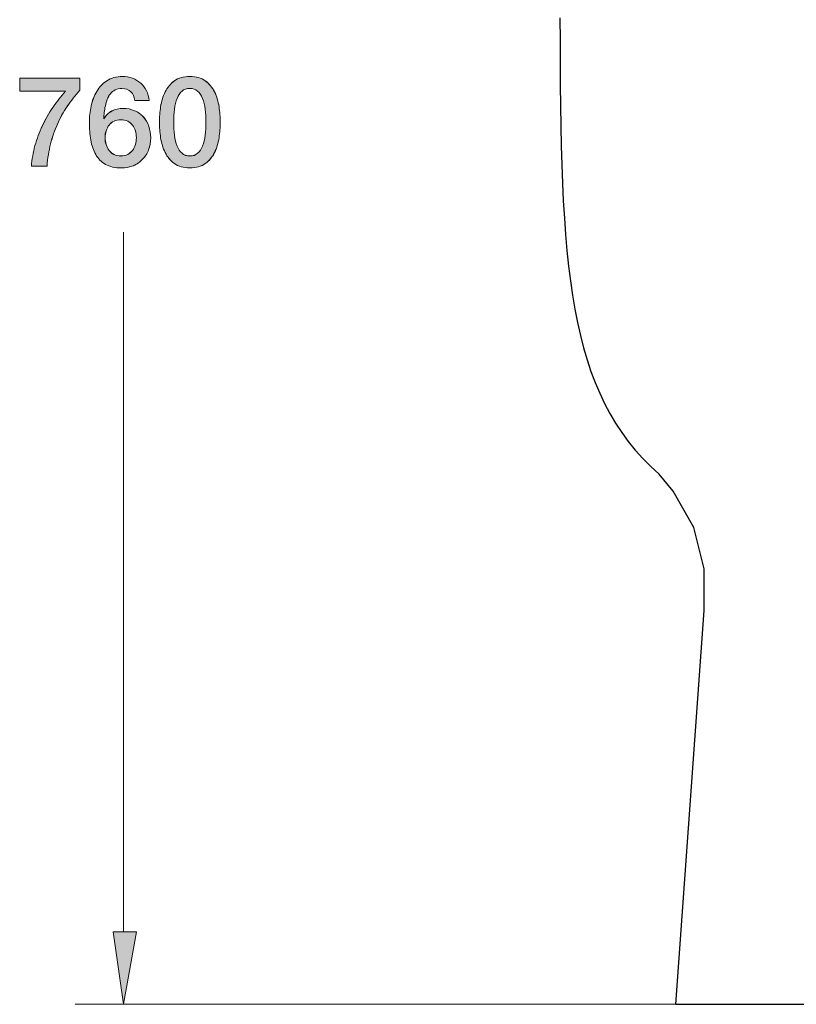
# Model space of a CAD drawing. Units: inches. Extents: x 6 to 205, y 7 to 290.
# Drawn here: x 94 to 107, y 159 to 176 of the extents above; entities that cross this region are included whole.
import ezdxf

# ---------------------------------------------------------------- set-up
doc = ezdxf.new("R2010")
doc.units = ezdxf.units.IN
doc.header["$MEASUREMENT"] = 0
doc.layers.add('BORDER', color=7, linetype='Continuous')

# ---------------------------------------------------------------- blocks, each defined once
blk = doc.blocks.new('block 4801')
at = {"layer": 'BORDER', "color": 7, "lineweight": 18}
blk.add_lwpolyline([(94.555, 159.321), (123.962, 159.321)], dxfattribs=at)
blk = doc.blocks.new('block 4800')
at = {"layer": 'BORDER'}
blk.add_blockref('block 4801', (0, 0), dxfattribs=at)
blk = doc.blocks.new('block 4841')
at = {"layer": 'BORDER', "color": 7, "lineweight": 25}
blk.add_lwpolyline([(105.02, 159.321), (105.516, 166.187), (105.516, 166.91), (105.337, 167.633), (104.974, 168.265), (104.729, 168.56)], dxfattribs=at)
blk = doc.blocks.new('block 4840')
at = {"layer": 'BORDER'}
blk.add_blockref('block 4841', (0, 0), dxfattribs=at)
blk = doc.blocks.new('block 4891')
at = {"layer": 'BORDER', "color": 7, "lineweight": 25}
blk.add_lwpolyline([(105.02, 159.321), (113.497, 159.321)], dxfattribs=at)
blk = doc.blocks.new('block 4890')
at = {"layer": 'BORDER'}
blk.add_blockref('block 4891', (0, 0), dxfattribs=at)
blk = doc.blocks.new('block 4967')
at = {"layer": 'BORDER', "lineweight": 0}
blk.add_open_spline([(93.586, 175.464), (93.586, 175.464), (94.635, 175.464), (94.635, 175.464), (94.635, 175.464), (94.635, 175.256), (94.635, 175.256), (94.554, 175.166), (94.481, 175.072), (94.416, 174.975), (94.35, 174.878), (94.293, 174.775), (94.244, 174.667), (94.195, 174.558), (94.155, 174.443), (94.125, 174.322), (94.094, 174.201), (94.073, 174.071), (94.064, 173.933), (94.064, 173.933), (93.79, 173.933), (93.79, 173.933), (93.799, 174.054), (93.82, 174.173), (93.853, 174.291), (93.886, 174.41), (93.928, 174.524), (93.98, 174.635), (94.033, 174.746), (94.093, 174.852), (94.162, 174.955), (94.232, 175.056), (94.306, 175.152), (94.385, 175.241), (94.385, 175.241), (93.586, 175.241), (93.586, 175.241), (93.586, 175.241), (93.586, 175.464), (93.586, 175.464)], degree=3, knots=[0, 0, 0, 0, 1, 1, 1, 2, 2, 2, 3, 3, 3, 4, 4, 4, 5, 5, 5, 6, 6, 6, 7, 7, 7, 8, 8, 8, 9, 9, 9, 10, 10, 10, 11, 11, 11, 12, 12, 12, 13, 13, 13, 13], dxfattribs=at)
blk = doc.blocks.new('block 4966')
at = {"layer": 'BORDER'}
blk.add_blockref('block 4967', (0, 0), dxfattribs=at)
blk = doc.blocks.new('block 4969')
at = {"layer": 'BORDER', "lineweight": 0}
blk.add_open_spline([(93.587, 175.465), (93.587, 175.465), (94.635, 175.465), (94.635, 175.465), (94.635, 175.465), (94.635, 175.257), (94.635, 175.257), (94.554, 175.166), (94.481, 175.072), (94.416, 174.976), (94.35, 174.878), (94.293, 174.775), (94.244, 174.667), (94.195, 174.558), (94.155, 174.443), (94.125, 174.322), (94.094, 174.201), (94.073, 174.071), (94.063, 173.933), (94.063, 173.933), (93.79, 173.933), (93.79, 173.933), (93.799, 174.054), (93.82, 174.173), (93.853, 174.291), (93.886, 174.409), (93.928, 174.524), (93.981, 174.635), (94.033, 174.746), (94.093, 174.853), (94.162, 174.954), (94.232, 175.057), (94.306, 175.152), (94.385, 175.241), (94.385, 175.241), (93.587, 175.241), (93.587, 175.241), (93.587, 175.241), (93.587, 175.465), (93.587, 175.465)], degree=3, knots=[0, 0, 0, 0, 1, 1, 1, 2, 2, 2, 3, 3, 3, 4, 4, 4, 5, 5, 5, 6, 6, 6, 7, 7, 7, 8, 8, 8, 9, 9, 9, 10, 10, 10, 11, 11, 11, 12, 12, 12, 13, 13, 13, 13], dxfattribs=at)
blk = doc.blocks.new('block 4970')
at = {"layer": 'BORDER'}
h = blk.add_hatch(color=7, dxfattribs=at)
h.dxf.hatch_style = 2
edge = h.paths.add_edge_path()
edge.add_spline(control_points=[(93.587, 175.465), (93.587, 175.465), (94.635, 175.465), (94.635, 175.465), (94.635, 175.465), (94.635, 175.257), (94.635, 175.257), (94.554, 175.166), (94.481, 175.072), (94.416, 174.976), (94.35, 174.878), (94.292, 174.775), (94.244, 174.667), (94.195, 174.558), (94.155, 174.443), (94.124, 174.322), (94.094, 174.201), (94.074, 174.071), (94.063, 173.933), (94.063, 173.933), (93.79, 173.933), (93.79, 173.933), (93.799, 174.054), (93.82, 174.173), (93.852, 174.291), (93.886, 174.409), (93.928, 174.524), (93.98, 174.635), (94.033, 174.746), (94.093, 174.853), (94.163, 174.954), (94.231, 175.057), (94.306, 175.152), (94.385, 175.241), (94.385, 175.241), (93.587, 175.241), (93.587, 175.241), (93.587, 175.241), (93.587, 175.465), (93.587, 175.465)], knot_values=[0, 0, 0, 0, 1, 1, 1, 2, 2, 2, 3, 3, 3, 4, 4, 4, 5, 5, 5, 6, 6, 6, 7, 7, 7, 8, 8, 8, 9, 9, 9, 10, 10, 10, 11, 11, 11, 12, 12, 12, 13, 13, 13, 13], degree=3, periodic=1)
at = {"layer": 'BORDER', "lineweight": 0}
blk.add_open_spline([(93.587, 175.465), (93.587, 175.465), (94.635, 175.465), (94.635, 175.465), (94.635, 175.465), (94.635, 175.257), (94.635, 175.257), (94.554, 175.166), (94.481, 175.072), (94.416, 174.976), (94.35, 174.878), (94.292, 174.775), (94.244, 174.667), (94.195, 174.558), (94.155, 174.443), (94.124, 174.322), (94.094, 174.201), (94.074, 174.071), (94.063, 173.933), (94.063, 173.933), (93.79, 173.933), (93.79, 173.933), (93.799, 174.054), (93.82, 174.173), (93.852, 174.291), (93.886, 174.409), (93.928, 174.524), (93.98, 174.635), (94.033, 174.746), (94.093, 174.853), (94.163, 174.954), (94.231, 175.057), (94.306, 175.152), (94.385, 175.241), (94.385, 175.241), (93.587, 175.241), (93.587, 175.241), (93.587, 175.241), (93.587, 175.465), (93.587, 175.465)], degree=3, knots=[0, 0, 0, 0, 1, 1, 1, 2, 2, 2, 3, 3, 3, 4, 4, 4, 5, 5, 5, 6, 6, 6, 7, 7, 7, 8, 8, 8, 9, 9, 9, 10, 10, 10, 11, 11, 11, 12, 12, 12, 13, 13, 13, 13], dxfattribs=at)
blk = doc.blocks.new('block 4968')
at = {"layer": 'BORDER'}
for name in ['block 4969', 'block 4970']:
    blk.add_blockref(name, (0, 0), dxfattribs=at)
blk = doc.blocks.new('block 4972')
at = {"layer": 'BORDER', "lineweight": 0}
blk.add_open_spline([(95.591, 175.077), (95.585, 175.14), (95.563, 175.19), (95.524, 175.229), (95.485, 175.268), (95.433, 175.287), (95.367, 175.287), (95.322, 175.287), (95.283, 175.279), (95.251, 175.262), (95.218, 175.245), (95.19, 175.223), (95.167, 175.195), (95.145, 175.167), (95.127, 175.136), (95.113, 175.1), (95.099, 175.064), (95.087, 175.027), (95.079, 174.987), (95.07, 174.948), (95.064, 174.909), (95.06, 174.87), (95.056, 174.832), (95.053, 174.795), (95.05, 174.762), (95.05, 174.762), (95.055, 174.757), (95.055, 174.757), (95.088, 174.819), (95.135, 174.864), (95.194, 174.894), (95.253, 174.924), (95.316, 174.939), (95.385, 174.939), (95.461, 174.939), (95.529, 174.926), (95.589, 174.9), (95.648, 174.874), (95.699, 174.837), (95.741, 174.791), (95.782, 174.745), (95.814, 174.691), (95.836, 174.628), (95.858, 174.566), (95.869, 174.498), (95.869, 174.425), (95.869, 174.35), (95.857, 174.282), (95.833, 174.218), (95.808, 174.155), (95.774, 174.099), (95.729, 174.052), (95.683, 174.004), (95.629, 173.968), (95.567, 173.941), (95.504, 173.915), (95.435, 173.902), (95.359, 173.902), (95.247, 173.902), (95.154, 173.923), (95.082, 173.964), (95.01, 174.006), (94.953, 174.063), (94.911, 174.135), (94.87, 174.207), (94.841, 174.292), (94.825, 174.389), (94.809, 174.486), (94.801, 174.59), (94.801, 174.703), (94.801, 174.795), (94.811, 174.887), (94.83, 174.981), (94.85, 175.074), (94.882, 175.159), (94.928, 175.236), (94.973, 175.312), (95.032, 175.375), (95.106, 175.423), (95.18, 175.471), (95.271, 175.495), (95.379, 175.495), (95.44, 175.495), (95.497, 175.485), (95.551, 175.464), (95.605, 175.444), (95.653, 175.415), (95.695, 175.379), (95.736, 175.342), (95.77, 175.299), (95.796, 175.248), (95.823, 175.197), (95.837, 175.14), (95.84, 175.077), (95.84, 175.077), (95.591, 175.077), (95.591, 175.077)], degree=3, knots=[0, 0, 0, 0, 1, 1, 1, 2, 2, 2, 3, 3, 3, 4, 4, 4, 5, 5, 5, 6, 6, 6, 7, 7, 7, 8, 8, 8, 9, 9, 9, 10, 10, 10, 11, 11, 11, 12, 12, 12, 13, 13, 13, 14, 14, 14, 15, 15, 15, 16, 16, 16, 17, 17, 17, 18, 18, 18, 19, 19, 19, 20, 20, 20, 21, 21, 21, 22, 22, 22, 23, 23, 23, 24, 24, 24, 25, 25, 25, 26, 26, 26, 27, 27, 27, 28, 28, 28, 29, 29, 29, 30, 30, 30, 31, 31, 31, 32, 32, 32, 32], dxfattribs=at)
blk = doc.blocks.new('block 4971')
at = {"layer": 'BORDER'}
blk.add_blockref('block 4972', (0, 0), dxfattribs=at)
blk = doc.blocks.new('block 4974')
at = {"layer": 'BORDER', "lineweight": 0}
blk.add_open_spline([(95.35, 174.11), (95.395, 174.11), (95.435, 174.119), (95.468, 174.137), (95.502, 174.155), (95.53, 174.179), (95.552, 174.208), (95.575, 174.237), (95.592, 174.271), (95.603, 174.31), (95.614, 174.349), (95.619, 174.388), (95.619, 174.429), (95.619, 174.47), (95.614, 174.509), (95.603, 174.547), (95.592, 174.585), (95.575, 174.619), (95.552, 174.647), (95.53, 174.675), (95.502, 174.698), (95.468, 174.716), (95.435, 174.734), (95.395, 174.742), (95.35, 174.742), (95.305, 174.742), (95.265, 174.734), (95.231, 174.717), (95.197, 174.7), (95.168, 174.678), (95.144, 174.649), (95.121, 174.621), (95.104, 174.588), (95.092, 174.55), (95.08, 174.512), (95.074, 174.472), (95.074, 174.429), (95.074, 174.387), (95.08, 174.347), (95.092, 174.309), (95.104, 174.271), (95.121, 174.237), (95.144, 174.207), (95.168, 174.177), (95.197, 174.154), (95.231, 174.136), (95.265, 174.119), (95.305, 174.11), (95.35, 174.11)], degree=3, knots=[0, 0, 0, 0, 1, 1, 1, 2, 2, 2, 3, 3, 3, 4, 4, 4, 5, 5, 5, 6, 6, 6, 7, 7, 7, 8, 8, 8, 9, 9, 9, 10, 10, 10, 11, 11, 11, 12, 12, 12, 13, 13, 13, 14, 14, 14, 15, 15, 15, 16, 16, 16, 16], dxfattribs=at)
blk = doc.blocks.new('block 4973')
at = {"layer": 'BORDER'}
blk.add_blockref('block 4974', (0, 0), dxfattribs=at)
blk = doc.blocks.new('block 4976')
at = {"layer": 'BORDER', "lineweight": 0}
blk.add_open_spline([(95.591, 175.077), (95.585, 175.14), (95.563, 175.191), (95.524, 175.229), (95.486, 175.268), (95.433, 175.287), (95.367, 175.287), (95.323, 175.287), (95.283, 175.278), (95.251, 175.262), (95.217, 175.245), (95.19, 175.223), (95.167, 175.195), (95.145, 175.167), (95.127, 175.136), (95.113, 175.1), (95.099, 175.064), (95.088, 175.026), (95.079, 174.987), (95.07, 174.948), (95.064, 174.909), (95.06, 174.87), (95.056, 174.831), (95.053, 174.795), (95.051, 174.762), (95.088, 174.818), (95.134, 174.864), (95.194, 174.895), (95.253, 174.924), (95.317, 174.94), (95.385, 174.94), (95.461, 174.94), (95.529, 174.926), (95.589, 174.899), (95.648, 174.874), (95.699, 174.837), (95.74, 174.791), (95.782, 174.745), (95.814, 174.691), (95.836, 174.629), (95.858, 174.565), (95.869, 174.498), (95.869, 174.425), (95.869, 174.351), (95.857, 174.281), (95.833, 174.218), (95.808, 174.154), (95.774, 174.099), (95.729, 174.052), (95.683, 174.004), (95.63, 173.968), (95.567, 173.941), (95.504, 173.915), (95.435, 173.902), (95.359, 173.902), (95.246, 173.902), (95.155, 173.923), (95.082, 173.964), (95.01, 174.006), (94.953, 174.062), (94.911, 174.135), (94.87, 174.207), (94.841, 174.292), (94.825, 174.389), (94.809, 174.485), (94.801, 174.591), (94.801, 174.703), (94.801, 174.795), (94.811, 174.888), (94.83, 174.981), (94.85, 175.074), (94.883, 175.159), (94.928, 175.235), (94.973, 175.312), (95.032, 175.375), (95.106, 175.423), (95.18, 175.471), (95.271, 175.495), (95.379, 175.495), (95.44, 175.495), (95.497, 175.484), (95.551, 175.465), (95.605, 175.444), (95.653, 175.415), (95.695, 175.379), (95.736, 175.343), (95.77, 175.299), (95.797, 175.248), (95.823, 175.196), (95.837, 175.14), (95.84, 175.077), (95.84, 175.077), (95.591, 175.077), (95.591, 175.077)], degree=3, knots=[0, 0, 0, 0, 1, 1, 1, 2, 2, 2, 3, 3, 3, 4, 4, 4, 5, 5, 5, 6, 6, 6, 7, 7, 7, 8, 8, 8, 9, 9, 9, 10, 10, 10, 11, 11, 11, 12, 12, 12, 13, 13, 13, 14, 14, 14, 15, 15, 15, 16, 16, 16, 17, 17, 17, 18, 18, 18, 19, 19, 19, 20, 20, 20, 21, 21, 21, 22, 22, 22, 23, 23, 23, 24, 24, 24, 25, 25, 25, 26, 26, 26, 27, 27, 27, 28, 28, 28, 29, 29, 29, 30, 30, 30, 31, 31, 31, 31], dxfattribs=at)
blk = doc.blocks.new('block 4977')
at = {"layer": 'BORDER', "lineweight": 0}
blk.add_open_spline([(95.35, 174.109), (95.395, 174.109), (95.435, 174.119), (95.468, 174.137), (95.502, 174.155), (95.53, 174.179), (95.552, 174.208), (95.575, 174.237), (95.592, 174.272), (95.603, 174.31), (95.613, 174.349), (95.619, 174.389), (95.619, 174.43), (95.619, 174.47), (95.613, 174.51), (95.603, 174.548), (95.592, 174.585), (95.575, 174.618), (95.552, 174.647), (95.53, 174.676), (95.502, 174.698), (95.468, 174.716), (95.435, 174.733), (95.395, 174.742), (95.35, 174.742), (95.305, 174.742), (95.265, 174.733), (95.231, 174.717), (95.196, 174.7), (95.168, 174.678), (95.144, 174.649), (95.121, 174.621), (95.104, 174.588), (95.092, 174.55), (95.08, 174.512), (95.074, 174.472), (95.074, 174.43), (95.074, 174.387), (95.08, 174.347), (95.092, 174.309), (95.104, 174.272), (95.121, 174.237), (95.144, 174.207), (95.168, 174.178), (95.196, 174.153), (95.231, 174.136), (95.265, 174.118), (95.305, 174.109), (95.35, 174.109)], degree=3, knots=[0, 0, 0, 0, 1, 1, 1, 2, 2, 2, 3, 3, 3, 4, 4, 4, 5, 5, 5, 6, 6, 6, 7, 7, 7, 8, 8, 8, 9, 9, 9, 10, 10, 10, 11, 11, 11, 12, 12, 12, 13, 13, 13, 14, 14, 14, 15, 15, 15, 16, 16, 16, 16], dxfattribs=at)
blk = doc.blocks.new('block 4978')
at = {"layer": 'BORDER'}
h = blk.add_hatch(color=7, dxfattribs=at)
h.dxf.hatch_style = 2
edge = h.paths.add_edge_path()
edge.add_spline(control_points=[(95.591, 175.077), (95.585, 175.14), (95.562, 175.191), (95.524, 175.229), (95.486, 175.268), (95.433, 175.287), (95.368, 175.287), (95.323, 175.287), (95.283, 175.278), (95.251, 175.262), (95.217, 175.245), (95.19, 175.223), (95.167, 175.195), (95.145, 175.167), (95.126, 175.136), (95.112, 175.1), (95.099, 175.064), (95.087, 175.026), (95.079, 174.987), (95.07, 174.948), (95.063, 174.909), (95.06, 174.87), (95.056, 174.831), (95.053, 174.795), (95.05, 174.762), (95.088, 174.818), (95.134, 174.864), (95.193, 174.895), (95.252, 174.924), (95.317, 174.94), (95.385, 174.94), (95.461, 174.94), (95.529, 174.926), (95.589, 174.899), (95.648, 174.874), (95.699, 174.837), (95.74, 174.791), (95.782, 174.745), (95.814, 174.691), (95.836, 174.629), (95.858, 174.565), (95.869, 174.498), (95.869, 174.425), (95.869, 174.351), (95.857, 174.281), (95.833, 174.218), (95.808, 174.154), (95.774, 174.099), (95.729, 174.052), (95.684, 174.004), (95.63, 173.968), (95.566, 173.941), (95.504, 173.915), (95.435, 173.902), (95.358, 173.902), (95.246, 173.902), (95.155, 173.923), (95.082, 173.964), (95.01, 174.006), (94.953, 174.062), (94.911, 174.135), (94.87, 174.207), (94.841, 174.292), (94.825, 174.389), (94.809, 174.485), (94.801, 174.591), (94.801, 174.703), (94.801, 174.795), (94.811, 174.888), (94.83, 174.981), (94.851, 175.074), (94.883, 175.159), (94.928, 175.235), (94.973, 175.312), (95.032, 175.375), (95.106, 175.423), (95.18, 175.471), (95.27, 175.495), (95.379, 175.495), (95.439, 175.495), (95.498, 175.484), (95.551, 175.465), (95.605, 175.444), (95.653, 175.415), (95.695, 175.379), (95.736, 175.343), (95.77, 175.299), (95.796, 175.248), (95.823, 175.196), (95.837, 175.14), (95.84, 175.077), (95.84, 175.077), (95.591, 175.077), (95.591, 175.077)], knot_values=[0, 0, 0, 0, 1, 1, 1, 2, 2, 2, 3, 3, 3, 4, 4, 4, 5, 5, 5, 6, 6, 6, 7, 7, 7, 8, 8, 8, 9, 9, 9, 10, 10, 10, 11, 11, 11, 12, 12, 12, 13, 13, 13, 14, 14, 14, 15, 15, 15, 16, 16, 16, 17, 17, 17, 18, 18, 18, 19, 19, 19, 20, 20, 20, 21, 21, 21, 22, 22, 22, 23, 23, 23, 24, 24, 24, 25, 25, 25, 26, 26, 26, 27, 27, 27, 28, 28, 28, 29, 29, 29, 30, 30, 30, 31, 31, 31, 31], degree=3, periodic=1)
edge = h.paths.add_edge_path()
edge.add_spline(control_points=[(95.35, 174.109), (95.395, 174.109), (95.435, 174.119), (95.468, 174.137), (95.501, 174.155), (95.53, 174.179), (95.552, 174.208), (95.575, 174.237), (95.592, 174.272), (95.603, 174.31), (95.613, 174.349), (95.619, 174.389), (95.619, 174.43), (95.619, 174.47), (95.613, 174.51), (95.603, 174.548), (95.592, 174.585), (95.575, 174.618), (95.552, 174.647), (95.53, 174.676), (95.501, 174.698), (95.468, 174.716), (95.435, 174.733), (95.395, 174.742), (95.35, 174.742), (95.305, 174.742), (95.265, 174.733), (95.231, 174.717), (95.196, 174.7), (95.167, 174.678), (95.144, 174.649), (95.121, 174.621), (95.104, 174.588), (95.092, 174.55), (95.081, 174.512), (95.075, 174.472), (95.075, 174.43), (95.075, 174.387), (95.081, 174.347), (95.092, 174.309), (95.104, 174.272), (95.121, 174.237), (95.144, 174.207), (95.167, 174.178), (95.196, 174.153), (95.231, 174.136), (95.265, 174.118), (95.305, 174.109), (95.35, 174.109)], knot_values=[0, 0, 0, 0, 1, 1, 1, 2, 2, 2, 3, 3, 3, 4, 4, 4, 5, 5, 5, 6, 6, 6, 7, 7, 7, 8, 8, 8, 9, 9, 9, 10, 10, 10, 11, 11, 11, 12, 12, 12, 13, 13, 13, 14, 14, 14, 15, 15, 15, 16, 16, 16, 16], degree=3, periodic=1)
at = {"layer": 'BORDER', "lineweight": 0}
for points, knots in [([(95.591, 175.077), (95.585, 175.14), (95.562, 175.191), (95.524, 175.229), (95.486, 175.268), (95.433, 175.287), (95.368, 175.287), (95.323, 175.287), (95.283, 175.278), (95.251, 175.262), (95.217, 175.245), (95.19, 175.223), (95.167, 175.195), (95.145, 175.167), (95.126, 175.136), (95.112, 175.1), (95.099, 175.064), (95.087, 175.026), (95.079, 174.987), (95.07, 174.948), (95.063, 174.909), (95.06, 174.87), (95.056, 174.831), (95.053, 174.795), (95.05, 174.762), (95.088, 174.818), (95.134, 174.864), (95.193, 174.895), (95.252, 174.924), (95.317, 174.94), (95.385, 174.94), (95.461, 174.94), (95.529, 174.926), (95.589, 174.899), (95.648, 174.874), (95.699, 174.837), (95.74, 174.791), (95.782, 174.745), (95.814, 174.691), (95.836, 174.629), (95.858, 174.565), (95.869, 174.498), (95.869, 174.425), (95.869, 174.351), (95.857, 174.281), (95.833, 174.218), (95.808, 174.154), (95.774, 174.099), (95.729, 174.052), (95.684, 174.004), (95.63, 173.968), (95.566, 173.941), (95.504, 173.915), (95.435, 173.902), (95.358, 173.902), (95.246, 173.902), (95.155, 173.923), (95.082, 173.964), (95.01, 174.006), (94.953, 174.062), (94.911, 174.135), (94.87, 174.207), (94.841, 174.292), (94.825, 174.389), (94.809, 174.485), (94.801, 174.591), (94.801, 174.703), (94.801, 174.795), (94.811, 174.888), (94.83, 174.981), (94.851, 175.074), (94.883, 175.159), (94.928, 175.235), (94.973, 175.312), (95.032, 175.375), (95.106, 175.423), (95.18, 175.471), (95.27, 175.495), (95.379, 175.495), (95.439, 175.495), (95.498, 175.484), (95.551, 175.465), (95.605, 175.444), (95.653, 175.415), (95.695, 175.379), (95.736, 175.343), (95.77, 175.299), (95.796, 175.248), (95.823, 175.196), (95.837, 175.14), (95.84, 175.077), (95.84, 175.077), (95.591, 175.077), (95.591, 175.077)], [0, 0, 0, 0, 1, 1, 1, 2, 2, 2, 3, 3, 3, 4, 4, 4, 5, 5, 5, 6, 6, 6, 7, 7, 7, 8, 8, 8, 9, 9, 9, 10, 10, 10, 11, 11, 11, 12, 12, 12, 13, 13, 13, 14, 14, 14, 15, 15, 15, 16, 16, 16, 17, 17, 17, 18, 18, 18, 19, 19, 19, 20, 20, 20, 21, 21, 21, 22, 22, 22, 23, 23, 23, 24, 24, 24, 25, 25, 25, 26, 26, 26, 27, 27, 27, 28, 28, 28, 29, 29, 29, 30, 30, 30, 31, 31, 31, 31]), ([(95.35, 174.109), (95.395, 174.109), (95.435, 174.119), (95.468, 174.137), (95.501, 174.155), (95.53, 174.179), (95.552, 174.208), (95.575, 174.237), (95.592, 174.272), (95.603, 174.31), (95.613, 174.349), (95.619, 174.389), (95.619, 174.43), (95.619, 174.47), (95.613, 174.51), (95.603, 174.548), (95.592, 174.585), (95.575, 174.618), (95.552, 174.647), (95.53, 174.676), (95.501, 174.698), (95.468, 174.716), (95.435, 174.733), (95.395, 174.742), (95.35, 174.742), (95.305, 174.742), (95.265, 174.733), (95.231, 174.717), (95.196, 174.7), (95.167, 174.678), (95.144, 174.649), (95.121, 174.621), (95.104, 174.588), (95.092, 174.55), (95.081, 174.512), (95.075, 174.472), (95.075, 174.43), (95.075, 174.387), (95.081, 174.347), (95.092, 174.309), (95.104, 174.272), (95.121, 174.237), (95.144, 174.207), (95.167, 174.178), (95.196, 174.153), (95.231, 174.136), (95.265, 174.118), (95.305, 174.109), (95.35, 174.109)], [0, 0, 0, 0, 1, 1, 1, 2, 2, 2, 3, 3, 3, 4, 4, 4, 5, 5, 5, 6, 6, 6, 7, 7, 7, 8, 8, 8, 9, 9, 9, 10, 10, 10, 11, 11, 11, 12, 12, 12, 13, 13, 13, 14, 14, 14, 15, 15, 15, 16, 16, 16, 16])]:
    blk.add_open_spline(points, degree=3, knots=knots, dxfattribs=at)
blk = doc.blocks.new('block 4975')
at = {"layer": 'BORDER'}
for name in ['block 4976', 'block 4978', 'block 4977']:
    blk.add_blockref(name, (0, 0), dxfattribs=at)
blk = doc.blocks.new('block 4980')
at = {"layer": 'BORDER', "lineweight": 0}
blk.add_open_spline([(96.552, 175.495), (96.661, 175.495), (96.75, 175.47), (96.82, 175.419), (96.889, 175.369), (96.943, 175.305), (96.982, 175.227), (97.02, 175.149), (97.046, 175.063), (97.06, 174.97), (97.074, 174.876), (97.081, 174.786), (97.081, 174.698), (97.081, 174.611), (97.074, 174.52), (97.06, 174.427), (97.046, 174.334), (97.02, 174.248), (96.982, 174.17), (96.943, 174.092), (96.889, 174.028), (96.82, 173.977), (96.75, 173.927), (96.661, 173.902), (96.552, 173.902), (96.442, 173.902), (96.353, 173.927), (96.283, 173.977), (96.214, 174.028), (96.16, 174.092), (96.121, 174.17), (96.083, 174.248), (96.056, 174.334), (96.043, 174.427), (96.029, 174.52), (96.022, 174.611), (96.022, 174.698), (96.022, 174.786), (96.029, 174.876), (96.043, 174.97), (96.056, 175.063), (96.083, 175.149), (96.121, 175.227), (96.16, 175.305), (96.214, 175.369), (96.283, 175.419), (96.353, 175.47), (96.442, 175.495), (96.552, 175.495)], degree=3, knots=[0, 0, 0, 0, 1, 1, 1, 2, 2, 2, 3, 3, 3, 4, 4, 4, 5, 5, 5, 6, 6, 6, 7, 7, 7, 8, 8, 8, 9, 9, 9, 10, 10, 10, 11, 11, 11, 12, 12, 12, 13, 13, 13, 14, 14, 14, 15, 15, 15, 16, 16, 16, 16], dxfattribs=at)
blk = doc.blocks.new('block 4979')
at = {"layer": 'BORDER'}
blk.add_blockref('block 4980', (0, 0), dxfattribs=at)
blk = doc.blocks.new('block 4982')
at = {"layer": 'BORDER', "lineweight": 0}
blk.add_open_spline([(96.552, 174.11), (96.605, 174.11), (96.65, 174.125), (96.687, 174.157), (96.723, 174.188), (96.752, 174.231), (96.773, 174.284), (96.795, 174.337), (96.81, 174.399), (96.818, 174.471), (96.827, 174.542), (96.832, 174.618), (96.832, 174.698), (96.832, 174.779), (96.827, 174.854), (96.818, 174.925), (96.81, 174.996), (96.795, 175.058), (96.773, 175.112), (96.752, 175.166), (96.723, 175.209), (96.687, 175.24), (96.65, 175.271), (96.605, 175.287), (96.552, 175.287), (96.496, 175.287), (96.45, 175.271), (96.415, 175.24), (96.379, 175.209), (96.35, 175.166), (96.329, 175.112), (96.308, 175.058), (96.293, 174.996), (96.285, 174.925), (96.276, 174.854), (96.271, 174.779), (96.271, 174.698), (96.271, 174.618), (96.276, 174.542), (96.285, 174.471), (96.293, 174.399), (96.308, 174.337), (96.329, 174.284), (96.35, 174.231), (96.379, 174.188), (96.415, 174.157), (96.45, 174.125), (96.496, 174.11), (96.552, 174.11)], degree=3, knots=[0, 0, 0, 0, 1, 1, 1, 2, 2, 2, 3, 3, 3, 4, 4, 4, 5, 5, 5, 6, 6, 6, 7, 7, 7, 8, 8, 8, 9, 9, 9, 10, 10, 10, 11, 11, 11, 12, 12, 12, 13, 13, 13, 14, 14, 14, 15, 15, 15, 16, 16, 16, 16], dxfattribs=at)
blk = doc.blocks.new('block 4981')
at = {"layer": 'BORDER'}
blk.add_blockref('block 4982', (0, 0), dxfattribs=at)
blk = doc.blocks.new('block 4984')
at = {"layer": 'BORDER', "lineweight": 0}
blk.add_open_spline([(96.552, 175.495), (96.661, 175.495), (96.75, 175.47), (96.82, 175.42), (96.889, 175.369), (96.943, 175.305), (96.982, 175.227), (97.02, 175.148), (97.047, 175.064), (97.06, 174.97), (97.074, 174.876), (97.081, 174.786), (97.081, 174.698), (97.081, 174.611), (97.074, 174.52), (97.06, 174.427), (97.047, 174.334), (97.02, 174.248), (96.982, 174.17), (96.943, 174.092), (96.889, 174.027), (96.82, 173.977), (96.75, 173.927), (96.661, 173.902), (96.552, 173.902), (96.442, 173.902), (96.353, 173.927), (96.283, 173.977), (96.214, 174.027), (96.16, 174.092), (96.121, 174.17), (96.083, 174.248), (96.056, 174.334), (96.043, 174.427), (96.029, 174.52), (96.022, 174.611), (96.022, 174.698), (96.022, 174.786), (96.029, 174.876), (96.043, 174.97), (96.056, 175.064), (96.083, 175.148), (96.121, 175.227), (96.16, 175.305), (96.214, 175.369), (96.283, 175.42), (96.353, 175.47), (96.442, 175.495), (96.552, 175.495)], degree=3, knots=[0, 0, 0, 0, 1, 1, 1, 2, 2, 2, 3, 3, 3, 4, 4, 4, 5, 5, 5, 6, 6, 6, 7, 7, 7, 8, 8, 8, 9, 9, 9, 10, 10, 10, 11, 11, 11, 12, 12, 12, 13, 13, 13, 14, 14, 14, 15, 15, 15, 16, 16, 16, 16], dxfattribs=at)
blk = doc.blocks.new('block 4985')
at = {"layer": 'BORDER', "lineweight": 0}
blk.add_open_spline([(96.552, 174.109), (96.605, 174.109), (96.651, 174.125), (96.687, 174.157), (96.723, 174.189), (96.752, 174.231), (96.774, 174.284), (96.795, 174.337), (96.81, 174.399), (96.818, 174.471), (96.827, 174.542), (96.832, 174.618), (96.832, 174.698), (96.832, 174.778), (96.827, 174.854), (96.818, 174.925), (96.81, 174.996), (96.795, 175.058), (96.774, 175.112), (96.752, 175.166), (96.723, 175.209), (96.687, 175.24), (96.651, 175.271), (96.605, 175.287), (96.552, 175.287), (96.496, 175.287), (96.45, 175.271), (96.415, 175.24), (96.379, 175.209), (96.35, 175.166), (96.329, 175.112), (96.308, 175.058), (96.293, 174.996), (96.284, 174.925), (96.276, 174.854), (96.271, 174.778), (96.271, 174.698), (96.271, 174.618), (96.276, 174.542), (96.284, 174.471), (96.293, 174.399), (96.308, 174.337), (96.329, 174.284), (96.35, 174.231), (96.379, 174.189), (96.415, 174.157), (96.45, 174.125), (96.496, 174.109), (96.552, 174.109)], degree=3, knots=[0, 0, 0, 0, 1, 1, 1, 2, 2, 2, 3, 3, 3, 4, 4, 4, 5, 5, 5, 6, 6, 6, 7, 7, 7, 8, 8, 8, 9, 9, 9, 10, 10, 10, 11, 11, 11, 12, 12, 12, 13, 13, 13, 14, 14, 14, 15, 15, 15, 16, 16, 16, 16], dxfattribs=at)
blk = doc.blocks.new('block 4986')
at = {"layer": 'BORDER'}
h = blk.add_hatch(color=7, dxfattribs=at)
h.dxf.hatch_style = 2
edge = h.paths.add_edge_path()
edge.add_spline(control_points=[(96.552, 175.495), (96.661, 175.495), (96.75, 175.47), (96.82, 175.42), (96.889, 175.369), (96.942, 175.305), (96.982, 175.227), (97.02, 175.148), (97.046, 175.064), (97.06, 174.97), (97.074, 174.876), (97.081, 174.786), (97.081, 174.698), (97.081, 174.611), (97.074, 174.52), (97.06, 174.427), (97.046, 174.334), (97.02, 174.248), (96.982, 174.17), (96.942, 174.092), (96.889, 174.027), (96.82, 173.977), (96.75, 173.927), (96.661, 173.902), (96.552, 173.902), (96.442, 173.902), (96.353, 173.927), (96.283, 173.977), (96.214, 174.027), (96.16, 174.092), (96.121, 174.17), (96.083, 174.248), (96.056, 174.334), (96.043, 174.427), (96.029, 174.52), (96.022, 174.611), (96.022, 174.698), (96.022, 174.786), (96.029, 174.876), (96.043, 174.97), (96.056, 175.064), (96.083, 175.148), (96.121, 175.227), (96.16, 175.305), (96.214, 175.369), (96.283, 175.42), (96.353, 175.47), (96.442, 175.495), (96.552, 175.495)], knot_values=[0, 0, 0, 0, 1, 1, 1, 2, 2, 2, 3, 3, 3, 4, 4, 4, 5, 5, 5, 6, 6, 6, 7, 7, 7, 8, 8, 8, 9, 9, 9, 10, 10, 10, 11, 11, 11, 12, 12, 12, 13, 13, 13, 14, 14, 14, 15, 15, 15, 16, 16, 16, 16], degree=3, periodic=1)
edge = h.paths.add_edge_path()
edge.add_spline(control_points=[(96.552, 174.109), (96.605, 174.109), (96.65, 174.125), (96.687, 174.157), (96.723, 174.189), (96.752, 174.231), (96.773, 174.284), (96.794, 174.337), (96.81, 174.399), (96.818, 174.471), (96.827, 174.542), (96.832, 174.618), (96.832, 174.698), (96.832, 174.778), (96.827, 174.854), (96.818, 174.925), (96.81, 174.996), (96.794, 175.058), (96.773, 175.112), (96.752, 175.166), (96.723, 175.209), (96.687, 175.24), (96.65, 175.271), (96.605, 175.287), (96.552, 175.287), (96.496, 175.287), (96.451, 175.271), (96.415, 175.24), (96.379, 175.209), (96.351, 175.166), (96.329, 175.112), (96.308, 175.058), (96.293, 174.996), (96.284, 174.925), (96.275, 174.854), (96.271, 174.778), (96.271, 174.698), (96.271, 174.618), (96.275, 174.542), (96.284, 174.471), (96.293, 174.399), (96.308, 174.337), (96.329, 174.284), (96.351, 174.231), (96.379, 174.189), (96.415, 174.157), (96.451, 174.125), (96.496, 174.109), (96.552, 174.109)], knot_values=[0, 0, 0, 0, 1, 1, 1, 2, 2, 2, 3, 3, 3, 4, 4, 4, 5, 5, 5, 6, 6, 6, 7, 7, 7, 8, 8, 8, 9, 9, 9, 10, 10, 10, 11, 11, 11, 12, 12, 12, 13, 13, 13, 14, 14, 14, 15, 15, 15, 16, 16, 16, 16], degree=3, periodic=1)
at = {"layer": 'BORDER', "lineweight": 0}
for points in [[(96.552, 175.495), (96.661, 175.495), (96.75, 175.47), (96.82, 175.42), (96.889, 175.369), (96.942, 175.305), (96.982, 175.227), (97.02, 175.148), (97.046, 175.064), (97.06, 174.97), (97.074, 174.876), (97.081, 174.786), (97.081, 174.698), (97.081, 174.611), (97.074, 174.52), (97.06, 174.427), (97.046, 174.334), (97.02, 174.248), (96.982, 174.17), (96.942, 174.092), (96.889, 174.027), (96.82, 173.977), (96.75, 173.927), (96.661, 173.902), (96.552, 173.902), (96.442, 173.902), (96.353, 173.927), (96.283, 173.977), (96.214, 174.027), (96.16, 174.092), (96.121, 174.17), (96.083, 174.248), (96.056, 174.334), (96.043, 174.427), (96.029, 174.52), (96.022, 174.611), (96.022, 174.698), (96.022, 174.786), (96.029, 174.876), (96.043, 174.97), (96.056, 175.064), (96.083, 175.148), (96.121, 175.227), (96.16, 175.305), (96.214, 175.369), (96.283, 175.42), (96.353, 175.47), (96.442, 175.495), (96.552, 175.495)], [(96.552, 174.109), (96.605, 174.109), (96.65, 174.125), (96.687, 174.157), (96.723, 174.189), (96.752, 174.231), (96.773, 174.284), (96.794, 174.337), (96.81, 174.399), (96.818, 174.471), (96.827, 174.542), (96.832, 174.618), (96.832, 174.698), (96.832, 174.778), (96.827, 174.854), (96.818, 174.925), (96.81, 174.996), (96.794, 175.058), (96.773, 175.112), (96.752, 175.166), (96.723, 175.209), (96.687, 175.24), (96.65, 175.271), (96.605, 175.287), (96.552, 175.287), (96.496, 175.287), (96.451, 175.271), (96.415, 175.24), (96.379, 175.209), (96.351, 175.166), (96.329, 175.112), (96.308, 175.058), (96.293, 174.996), (96.284, 174.925), (96.275, 174.854), (96.271, 174.778), (96.271, 174.698), (96.271, 174.618), (96.275, 174.542), (96.284, 174.471), (96.293, 174.399), (96.308, 174.337), (96.329, 174.284), (96.351, 174.231), (96.379, 174.189), (96.415, 174.157), (96.451, 174.125), (96.496, 174.109), (96.552, 174.109)]]:
    blk.add_open_spline(points, degree=3, knots=[0, 0, 0, 0, 1, 1, 1, 2, 2, 2, 3, 3, 3, 4, 4, 4, 5, 5, 5, 6, 6, 6, 7, 7, 7, 8, 8, 8, 9, 9, 9, 10, 10, 10, 11, 11, 11, 12, 12, 12, 13, 13, 13, 14, 14, 14, 15, 15, 15, 16, 16, 16, 16], dxfattribs=at)
blk = doc.blocks.new('block 4983')
at = {"layer": 'BORDER'}
for name in ['block 4984', 'block 4986', 'block 4985']:
    blk.add_blockref(name, (0, 0), dxfattribs=at)
blk = doc.blocks.new('block 4965')
at = {"layer": 'BORDER'}
for name in ['block 4966', 'block 4968', 'block 4971', 'block 4975', 'block 4979', 'block 4983', 'block 4981', 'block 4973']:
    blk.add_blockref(name, (0, 0), dxfattribs=at)
blk = doc.blocks.new('block 5035')
at = {"layer": 'BORDER', "color": 7, "lineweight": 25}
blk.add_open_spline([(103.002, 176.519), (103.002, 172.155), (103.119, 169.99), (104.729, 168.56)], degree=3, dxfattribs=at)
blk = doc.blocks.new('block 5034')
at = {"layer": 'BORDER'}
blk.add_blockref('block 5035', (0, 0), dxfattribs=at)
blk = doc.blocks.new('block 5095')
at = {"layer": 'BORDER', "color": 7, "lineweight": 9}
blk.add_lwpolyline([(95.398, 160.586), (95.398, 172.783)], dxfattribs=at)
blk = doc.blocks.new('block 5094')
at = {"layer": 'BORDER'}
blk.add_blockref('block 5095', (0, 0), dxfattribs=at)
blk = doc.blocks.new('block 5099')
at = {"layer": 'BORDER', "lineweight": 0}
blk.add_lwpolyline([(95.218, 160.586), (95.624, 160.586), (95.398, 159.321)], dxfattribs=at)
blk = doc.blocks.new('block 5098')
at = {"layer": 'BORDER'}
blk.add_blockref('block 5099', (0, 0), dxfattribs=at)
blk = doc.blocks.new('block 5101')
at = {"layer": 'BORDER', "lineweight": 0}
blk.add_lwpolyline([(95.218, 160.586), (95.624, 160.586), (95.398, 159.32), (95.218, 160.586)], dxfattribs=at)
blk = doc.blocks.new('block 5102')
at = {"layer": 'BORDER'}
blk.add_hatch(color=7, dxfattribs=at).paths.add_polyline_path([(95.218, 160.586), (95.624, 160.586), (95.398, 159.32)])
at = {"layer": 'BORDER', "lineweight": 0}
blk.add_lwpolyline([(95.218, 160.586), (95.624, 160.586), (95.398, 159.32), (95.218, 160.586), (95.218, 160.586)], dxfattribs=at)
blk = doc.blocks.new('block 5100')
at = {"layer": 'BORDER'}
for name in ['block 5101', 'block 5102']:
    blk.add_blockref(name, (0, 0), dxfattribs=at)
blk = doc.blocks.new('block 3796')
at = {"layer": 'BORDER'}
for name in ['block 5034', 'block 4965', 'block 5094', 'block 4840', 'block 5098', 'block 5100', 'block 4800', 'block 4890']:
    blk.add_blockref(name, (0, 0), dxfattribs=at)

msp = doc.modelspace()

# ---------------------------------------------------------------- block references
at = {"layer": 'BORDER'}
msp.add_blockref('block 3796', (0, 0), dxfattribs=at)

doc.saveas('drawing.dxf')
